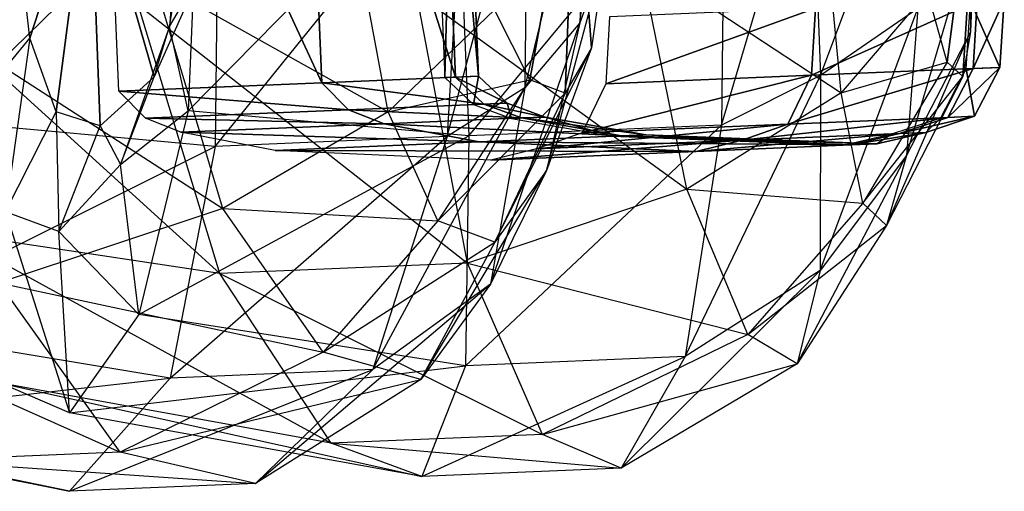
# Model space of a CAD drawing. Units: metres. Extents: x 2.1857 to 2.2656, y 0.4878 to 0.5554.
# Drawn here: x 2.2305 to 2.2641, y 0.4878 to 0.5039 of the extents above; entities that cross this region are included whole.
import ezdxf

# ---------------------------------------------------------------- set-up
doc = ezdxf.new("R2010")
doc.units = ezdxf.units.M

msp = doc.modelspace()

# ---------------------------------------------------------------- linework, layer by layer
for points in [[(2.245357, 0.501908, 1.282661), (2.240098, 0.518466, 1.305303), (2.244655, 0.518657, 1.282661)], [(2.244999, 0.501893, 1.233817), (2.245442, 0.51869, 1.258975), (2.244297, 0.518642, 1.233817)], [(2.246144, 0.501941, 1.258975), (2.244655, 0.518657, 1.282661), (2.245442, 0.51869, 1.258975)], [(2.246144, 0.501941, 1.258975), (2.245357, 0.501908, 1.282661), (2.244655, 0.518657, 1.282661)], [(2.244999, 0.501893, 1.233817), (2.246144, 0.501941, 1.258975), (2.245442, 0.51869, 1.258975)], [(2.2408, 0.501717, 1.305303), (2.233176, 0.518176, 1.329481), (2.240098, 0.518466, 1.305303)], [(2.245357, 0.501908, 1.282661), (2.2408, 0.501717, 1.305303), (2.240098, 0.518466, 1.305303)], [(2.2408, 0.501717, 1.305303), (2.233878, 0.501427, 1.329481), (2.233176, 0.518176, 1.329481)], [(2.257471, 0.510553, 1.244427), (2.257802, 0.501959, 1.242172), (2.261076, 0.510704, 1.236261)], [(2.261076, 0.510704, 1.236261), (2.261124, 0.50424, 1.234782), (2.257802, 0.501959, 1.242172)], [(2.262118, 0.502416, 1.220455), (2.261448, 0.504811, 1.217503), (2.263214, 0.510793, 1.222997)], [(2.262658, 0.501925, 1.224057), (2.262118, 0.502416, 1.220455), (2.263214, 0.510793, 1.222997)], [(2.262916, 0.503448, 1.22749), (2.262658, 0.501925, 1.224057), (2.263214, 0.510793, 1.222997)], [(2.262913, 0.50664, 1.229949), (2.262916, 0.503448, 1.22749), (2.263214, 0.510793, 1.222997)], [(2.245398, 0.510046, 1.251489), (2.24581, 0.499911, 1.248689), (2.254546, 0.51043, 1.248331)], [(2.254546, 0.51043, 1.248331), (2.254424, 0.500272, 1.245768), (2.24581, 0.499911, 1.248689)], [(2.249828, 0.510232, 1.330785), (2.249603, 0.503758, 1.332196), (2.250474, 0.510259, 1.336426)], [(2.250474, 0.510259, 1.336426), (2.250453, 0.506118, 1.337298), (2.249603, 0.503758, 1.332196)], [(2.254546, 0.51043, 1.248331), (2.254424, 0.500272, 1.245768), (2.257471, 0.510553, 1.244427)], [(2.257471, 0.510553, 1.244427), (2.257802, 0.501959, 1.242172), (2.254424, 0.500272, 1.245768)], [(2.236627, 0.509679, 1.250915), (2.236246, 0.50076, 1.248615), (2.245398, 0.510046, 1.251489)], [(2.245398, 0.510046, 1.251489), (2.24581, 0.499911, 1.248689), (2.236246, 0.50076, 1.248615)], [(2.237278, 0.509706, 1.312885), (2.237166, 0.499549, 1.315632), (2.245673, 0.510058, 1.317704)], [(2.245673, 0.510058, 1.317704), (2.24508, 0.49988, 1.320118), (2.237166, 0.499549, 1.315632)], [(2.245673, 0.510058, 1.317704), (2.24508, 0.49988, 1.320118), (2.247816, 0.510148, 1.322087)], [(2.247816, 0.510148, 1.322087), (2.247725, 0.501537, 1.324297), (2.24508, 0.49988, 1.320118)], [(2.247898, 0.50182, 1.346442), (2.246686, 0.504192, 1.349236), (2.249445, 0.510216, 1.344216)], [(2.247816, 0.510148, 1.322087), (2.247725, 0.501537, 1.324297), (2.249828, 0.510232, 1.330785)], [(2.249828, 0.510232, 1.330785), (2.249603, 0.503758, 1.332196), (2.247725, 0.501537, 1.324297)], [(2.249103, 0.501357, 1.343002), (2.247898, 0.50182, 1.346442), (2.249445, 0.510216, 1.344216)], [(2.249999, 0.502907, 1.339689), (2.249103, 0.501357, 1.343002), (2.249445, 0.510216, 1.344216)], [(2.250453, 0.506118, 1.337298), (2.249999, 0.502907, 1.339689), (2.249445, 0.510216, 1.344216)], [(2.228555, 0.509341, 1.311803), (2.227757, 0.500405, 1.313921), (2.237278, 0.509706, 1.312885)], [(2.237278, 0.509706, 1.312885), (2.237166, 0.499549, 1.315632), (2.227757, 0.500405, 1.313921)], [(2.236086, 0.509656, 1.246953), (2.235605, 0.503632, 1.245124), (2.236627, 0.509679, 1.250915)], [(2.236627, 0.509679, 1.250915), (2.236246, 0.50076, 1.248615), (2.235605, 0.503632, 1.245124)], [(2.236086, 0.509656, 1.246953), (2.235605, 0.503632, 1.245124), (2.236605, 0.50533, 1.242449)], [(2.230845, 0.503233, 1.219744), (2.2304, 0.507179, 1.216527), (2.232898, 0.509523, 1.230448)], [(2.231749, 0.500727, 1.225367), (2.230845, 0.503233, 1.219744), (2.232898, 0.509523, 1.230448)], [(2.233249, 0.50025, 1.232024), (2.231749, 0.500727, 1.225367), (2.232898, 0.509523, 1.230448)], [(2.236605, 0.50533, 1.242449), (2.23509, 0.501915, 1.238166), (2.232898, 0.509523, 1.230448)], [(2.23509, 0.501915, 1.238166), (2.233249, 0.50025, 1.232024), (2.232898, 0.509523, 1.230448)], [(2.258506, 0.501371, 1.213578), (2.257951, 0.507243, 1.210676), (2.251662, 0.505877, 1.206967)], [(2.258506, 0.501371, 1.213578), (2.257951, 0.507243, 1.210676), (2.261448, 0.504811, 1.217503)], [(2.230845, 0.503233, 1.219744), (2.2304, 0.507179, 1.216527), (2.228827, 0.500785, 1.218151)], [(2.243064, 0.500723, 1.352513), (2.241971, 0.506573, 1.355307), (2.2351, 0.505183, 1.357761)], [(2.243064, 0.500723, 1.352513), (2.241971, 0.506573, 1.355307), (2.246686, 0.504192, 1.349236)], [(2.261124, 0.50424, 1.234782), (2.260737, 0.49924, 1.23068), (2.262913, 0.50664, 1.229949)], [(2.262913, 0.50664, 1.229949), (2.262916, 0.503448, 1.22749), (2.260737, 0.49924, 1.23068)], [(2.249603, 0.503758, 1.332196), (2.248458, 0.498726, 1.336115), (2.250453, 0.506118, 1.337298)], [(2.250453, 0.506118, 1.337298), (2.249999, 0.502907, 1.339689), (2.248458, 0.498726, 1.336115)], [(2.25325, 0.498094, 1.211052), (2.251662, 0.505877, 1.206967), (2.244033, 0.504761, 1.204562)], [(2.25325, 0.498094, 1.211052), (2.251662, 0.505877, 1.206967), (2.258506, 0.501371, 1.213578)], [(2.236605, 0.50533, 1.242449), (2.23509, 0.501915, 1.238166), (2.235605, 0.503632, 1.245124)], [(2.23743, 0.497431, 1.353985), (2.2351, 0.505183, 1.357761), (2.227157, 0.504054, 1.358686)], [(2.23743, 0.497431, 1.353985), (2.2351, 0.505183, 1.357761), (2.243064, 0.500723, 1.352513)], [(2.228032, 0.496616, 1.215219), (2.226896, 0.504687, 1.210588), (2.237331, 0.495221, 1.210837)], [(2.237331, 0.495221, 1.210837), (2.234538, 0.504363, 1.205986), (2.226896, 0.504687, 1.210588)], [(2.245771, 0.495575, 1.209467), (2.244033, 0.504761, 1.204562), (2.234538, 0.504363, 1.205986)], [(2.245771, 0.495575, 1.209467), (2.244033, 0.504761, 1.204562), (2.25325, 0.498094, 1.211052)], [(2.262118, 0.502416, 1.220455), (2.261448, 0.504811, 1.217503), (2.258506, 0.501371, 1.213578)], [(2.237331, 0.495221, 1.210837), (2.234538, 0.504363, 1.205986), (2.245771, 0.495575, 1.209467)], [(2.257632, 0.504259, 1.312048), (2.250614, 0.503964, 1.336576), (2.250483, 0.501674, 1.33648)], [(2.257632, 0.504259, 1.312048), (2.250483, 0.501674, 1.33648), (2.2575, 0.501968, 1.311957)], [(2.263149, 0.50449, 1.284083), (2.257632, 0.504259, 1.312048), (2.2575, 0.501968, 1.311957)], [(2.263149, 0.50449, 1.284083), (2.2575, 0.501968, 1.311957), (2.263004, 0.502199, 1.284063)], [(2.257802, 0.501959, 1.242172), (2.257791, 0.495323, 1.235973), (2.261124, 0.50424, 1.234782)], [(2.261124, 0.50424, 1.234782), (2.260737, 0.49924, 1.23068), (2.257791, 0.495323, 1.235973)], [(2.262915, 0.50448, 1.230887), (2.263923, 0.502237, 1.25639), (2.262768, 0.502189, 1.230927)], [(2.262915, 0.50448, 1.230887), (2.264071, 0.504528, 1.256355), (2.263923, 0.502237, 1.25639)], [(2.264071, 0.504528, 1.256355), (2.263149, 0.50449, 1.284083), (2.263004, 0.502199, 1.284063)], [(2.264071, 0.504528, 1.256355), (2.263004, 0.502199, 1.284063), (2.263923, 0.502237, 1.25639)], [(2.229789, 0.494905, 1.354121), (2.227157, 0.504054, 1.358686), (2.23743, 0.497431, 1.353985)], [(2.247898, 0.50182, 1.346442), (2.246686, 0.504192, 1.349236), (2.243064, 0.500723, 1.352513)], [(2.235605, 0.503632, 1.245124), (2.23394, 0.498934, 1.240013), (2.236246, 0.50076, 1.248615)], [(2.235605, 0.503632, 1.245124), (2.23394, 0.498934, 1.240013), (2.23509, 0.501915, 1.238166)], [(2.247725, 0.501537, 1.324297), (2.246559, 0.494853, 1.330333), (2.249603, 0.503758, 1.332196)], [(2.249603, 0.503758, 1.332196), (2.248458, 0.498726, 1.336115), (2.246559, 0.494853, 1.330333)], [(2.230024, 0.497322, 1.224803), (2.228827, 0.500785, 1.218151), (2.230845, 0.503233, 1.219744)], [(2.231749, 0.500727, 1.225367), (2.230845, 0.503233, 1.219744), (2.230024, 0.497322, 1.224803)], [(2.260737, 0.49924, 1.23068), (2.260049, 0.49685, 1.224881), (2.262916, 0.503448, 1.22749)], [(2.262916, 0.503448, 1.22749), (2.262658, 0.501925, 1.224057), (2.260049, 0.49685, 1.224881)], [(2.248458, 0.498726, 1.336115), (2.246699, 0.496291, 1.341663), (2.249999, 0.502907, 1.339689)], [(2.249999, 0.502907, 1.339689), (2.249103, 0.501357, 1.343002), (2.246699, 0.496291, 1.341663)], [(2.263004, 0.502199, 1.284063), (2.2575, 0.501968, 1.311957), (2.25669, 0.500306, 1.311607)], [(2.263004, 0.502199, 1.284063), (2.25669, 0.500306, 1.311607), (2.262145, 0.500535, 1.28399)], [(2.259248, 0.497619, 1.218709), (2.258506, 0.501371, 1.213578), (2.262118, 0.502416, 1.220455)], [(2.262658, 0.501925, 1.224057), (2.262118, 0.502416, 1.220455), (2.259248, 0.497619, 1.218709)], [(2.262768, 0.502189, 1.230927), (2.263057, 0.500573, 1.256526), (2.261902, 0.500525, 1.231079)], [(2.263923, 0.502237, 1.25639), (2.263004, 0.502199, 1.284063), (2.262145, 0.500535, 1.28399)], [(2.263923, 0.502237, 1.25639), (2.262145, 0.500535, 1.28399), (2.263057, 0.500573, 1.256526)], [(2.262768, 0.502189, 1.230927), (2.263923, 0.502237, 1.25639), (2.263057, 0.500573, 1.256526)], [(2.23509, 0.501915, 1.238166), (2.233249, 0.50025, 1.232024), (2.23394, 0.498934, 1.240013)], [(2.246325, 0.50099, 1.282735), (2.2408, 0.501717, 1.305303), (2.245357, 0.501908, 1.282661)], [(2.245973, 0.500975, 1.233665), (2.246144, 0.501941, 1.258975), (2.244999, 0.501893, 1.233817)], [(2.247119, 0.501023, 1.258839), (2.245357, 0.501908, 1.282661), (2.246144, 0.501941, 1.258975)], [(2.247119, 0.501023, 1.258839), (2.246325, 0.50099, 1.282735), (2.245357, 0.501908, 1.282661)], [(2.245973, 0.500975, 1.233665), (2.247119, 0.501023, 1.258839), (2.246144, 0.501941, 1.258975)], [(2.2575, 0.501968, 1.311957), (2.250483, 0.501674, 1.33648), (2.249678, 0.500012, 1.336112)], [(2.2575, 0.501968, 1.311957), (2.249678, 0.500012, 1.336112), (2.25669, 0.500306, 1.311607)], [(2.254424, 0.500272, 1.245768), (2.253185, 0.492393, 1.23868), (2.257802, 0.501959, 1.242172)], [(2.257802, 0.501959, 1.242172), (2.257791, 0.495323, 1.235973), (2.253185, 0.492393, 1.23868)], [(2.260049, 0.49685, 1.224881), (2.259248, 0.497619, 1.218709), (2.262658, 0.501925, 1.224057)], [(2.241718, 0.500797, 1.305654), (2.233878, 0.501427, 1.329481), (2.2408, 0.501717, 1.305303)], [(2.246325, 0.50099, 1.282735), (2.241718, 0.500797, 1.305654), (2.2408, 0.501717, 1.305303)], [(2.24508, 0.49988, 1.320118), (2.242543, 0.491947, 1.326787), (2.247725, 0.501537, 1.324297)], [(2.247725, 0.501537, 1.324297), (2.246559, 0.494853, 1.330333), (2.242543, 0.491947, 1.326787)], [(2.244756, 0.497012, 1.347583), (2.243064, 0.500723, 1.352513), (2.247898, 0.50182, 1.346442)], [(2.249103, 0.501357, 1.343002), (2.247898, 0.50182, 1.346442), (2.244756, 0.497012, 1.347583)], [(2.241718, 0.500797, 1.305654), (2.234791, 0.500507, 1.329849), (2.233878, 0.501427, 1.329481)], [(2.246699, 0.496291, 1.341663), (2.244756, 0.497012, 1.347583), (2.249103, 0.501357, 1.343002)], [(2.259248, 0.497619, 1.218709), (2.258506, 0.501371, 1.213578), (2.25325, 0.498094, 1.211052)], [(2.247609, 0.500515, 1.282835), (2.241718, 0.500797, 1.305654), (2.246325, 0.50099, 1.282735)], [(2.247266, 0.5005, 1.233458), (2.247119, 0.501023, 1.258839), (2.245973, 0.500975, 1.233665)], [(2.248412, 0.500548, 1.258654), (2.246325, 0.50099, 1.282735), (2.247119, 0.501023, 1.258839)], [(2.248412, 0.500548, 1.258654), (2.247609, 0.500515, 1.282835), (2.246325, 0.50099, 1.282735)], [(2.247266, 0.5005, 1.233458), (2.248412, 0.500548, 1.258654), (2.247119, 0.501023, 1.258839)], [(2.231838, 0.496653, 1.232701), (2.230024, 0.497322, 1.224803), (2.231749, 0.500727, 1.225367)], [(2.233249, 0.50025, 1.232024), (2.231749, 0.500727, 1.225367), (2.231838, 0.496653, 1.232701)], [(2.236246, 0.50076, 1.248615), (2.234559, 0.493827, 1.242213), (2.23394, 0.498934, 1.240013)], [(2.236246, 0.50076, 1.248615), (2.234559, 0.493827, 1.242213), (2.24581, 0.499911, 1.248689)], [(2.242934, 0.500319, 1.30613), (2.234791, 0.500507, 1.329849), (2.241718, 0.500797, 1.305654)], [(2.242934, 0.500319, 1.30613), (2.236, 0.500028, 1.33035), (2.234791, 0.500507, 1.329849)], [(2.244756, 0.497012, 1.347583), (2.243064, 0.500723, 1.352513), (2.23743, 0.497431, 1.353985)], [(2.247609, 0.500515, 1.282835), (2.242934, 0.500319, 1.30613), (2.241718, 0.500797, 1.305654)], [(2.251018, 0.499909, 1.283104), (2.242934, 0.500319, 1.30613), (2.247609, 0.500515, 1.282835)], [(2.250698, 0.499895, 1.232904), (2.248412, 0.500548, 1.258654), (2.247266, 0.5005, 1.233458)], [(2.251846, 0.499943, 1.258159), (2.247609, 0.500515, 1.282835), (2.248412, 0.500548, 1.258654)], [(2.251846, 0.499943, 1.258159), (2.251018, 0.499909, 1.283104), (2.247609, 0.500515, 1.282835)], [(2.250698, 0.499895, 1.232904), (2.251846, 0.499943, 1.258159), (2.248412, 0.500548, 1.258654)], [(2.262145, 0.500535, 1.28399), (2.25669, 0.500306, 1.311607), (2.25513, 0.499761, 1.310977)], [(2.262145, 0.500535, 1.28399), (2.25513, 0.499761, 1.310977), (2.260495, 0.499986, 1.283857)], [(2.261902, 0.500525, 1.231079), (2.261394, 0.500024, 1.256771), (2.260241, 0.499976, 1.231353)], [(2.263057, 0.500573, 1.256526), (2.262145, 0.500535, 1.28399), (2.260495, 0.499986, 1.283857)], [(2.263057, 0.500573, 1.256526), (2.260495, 0.499986, 1.283857), (2.261394, 0.500024, 1.256771)], [(2.261902, 0.500525, 1.231079), (2.263057, 0.500573, 1.256526), (2.261394, 0.500024, 1.256771)], [(2.227757, 0.500405, 1.313921), (2.224906, 0.493422, 1.319839), (2.237166, 0.499549, 1.315632)], [(2.23394, 0.498934, 1.240013), (2.231838, 0.496653, 1.232701), (2.233249, 0.50025, 1.232024)], [(2.246162, 0.499705, 1.307405), (2.236, 0.500028, 1.33035), (2.242934, 0.500319, 1.30613)], [(2.251018, 0.499909, 1.283104), (2.246162, 0.499705, 1.307405), (2.242934, 0.500319, 1.30613)], [(2.24581, 0.499911, 1.248689), (2.245696, 0.492079, 1.241032), (2.254424, 0.500272, 1.245768)], [(2.254424, 0.500272, 1.245768), (2.253185, 0.492393, 1.23868), (2.245696, 0.492079, 1.241032)], [(2.25669, 0.500306, 1.311607), (2.249678, 0.500012, 1.336112), (2.248127, 0.499468, 1.335449)], [(2.25669, 0.500306, 1.311607), (2.248127, 0.499468, 1.335449), (2.25513, 0.499761, 1.310977)], [(2.24581, 0.499911, 1.248689), (2.245696, 0.492079, 1.241032), (2.234559, 0.493827, 1.242213)], [(2.237166, 0.499549, 1.315632), (2.235627, 0.491657, 1.323072), (2.24508, 0.49988, 1.320118)], [(2.24508, 0.49988, 1.320118), (2.242543, 0.491947, 1.326787), (2.235627, 0.491657, 1.323072)], [(2.246162, 0.499705, 1.307405), (2.239209, 0.499414, 1.331691), (2.236, 0.500028, 1.33035)], [(2.258838, 0.499597, 1.283724), (2.246162, 0.499705, 1.307405), (2.251018, 0.499909, 1.283104)], [(2.258572, 0.499586, 1.231626), (2.251846, 0.499943, 1.258159), (2.250698, 0.499895, 1.232904)], [(2.259725, 0.499634, 1.257016), (2.251018, 0.499909, 1.283104), (2.251846, 0.499943, 1.258159)], [(2.259725, 0.499634, 1.257016), (2.258838, 0.499597, 1.283724), (2.251018, 0.499909, 1.283104)], [(2.258572, 0.499586, 1.231626), (2.259725, 0.499634, 1.257016), (2.251846, 0.499943, 1.258159)], [(2.260495, 0.499986, 1.283857), (2.25513, 0.499761, 1.310977), (2.253563, 0.499376, 1.310346)], [(2.260495, 0.499986, 1.283857), (2.253563, 0.499376, 1.310346), (2.258838, 0.499597, 1.283724)], [(2.260241, 0.499976, 1.231353), (2.259725, 0.499634, 1.257016), (2.258572, 0.499586, 1.231626)], [(2.261394, 0.500024, 1.256771), (2.260495, 0.499986, 1.283857), (2.258838, 0.499597, 1.283724)], [(2.261394, 0.500024, 1.256771), (2.258838, 0.499597, 1.283724), (2.259725, 0.499634, 1.257016)], [(2.260241, 0.499976, 1.231353), (2.261394, 0.500024, 1.256771), (2.259725, 0.499634, 1.257016)], [(2.237166, 0.499549, 1.315632), (2.235627, 0.491657, 1.323072), (2.224906, 0.493422, 1.319839)], [(2.253563, 0.499376, 1.310346), (2.239209, 0.499414, 1.331691), (2.246162, 0.499705, 1.307405)], [(2.258838, 0.499597, 1.283724), (2.253563, 0.499376, 1.310346), (2.246162, 0.499705, 1.307405)], [(2.25513, 0.499761, 1.310977), (2.248127, 0.499468, 1.335449), (2.246569, 0.499083, 1.334786)], [(2.25513, 0.499761, 1.310977), (2.246569, 0.499083, 1.334786), (2.253563, 0.499376, 1.310346)], [(2.253563, 0.499376, 1.310346), (2.246569, 0.499083, 1.334786), (2.239209, 0.499414, 1.331691)], [(2.257791, 0.495323, 1.235973), (2.257004, 0.492147, 1.227358), (2.260737, 0.49924, 1.23068)], [(2.260737, 0.49924, 1.23068), (2.260049, 0.49685, 1.224881), (2.257004, 0.492147, 1.227358)], [(2.23394, 0.498934, 1.240013), (2.231838, 0.496653, 1.232701), (2.234559, 0.493827, 1.242213)], [(2.246559, 0.494853, 1.330333), (2.244175, 0.491609, 1.338622), (2.248458, 0.498726, 1.336115)], [(2.248458, 0.498726, 1.336115), (2.246699, 0.496291, 1.341663), (2.244175, 0.491609, 1.338622)], [(2.255327, 0.493145, 1.218374), (2.25325, 0.498094, 1.211052), (2.245771, 0.495575, 1.209467)], [(2.255327, 0.493145, 1.218374), (2.25325, 0.498094, 1.211052), (2.259248, 0.497619, 1.218709)], [(2.260049, 0.49685, 1.224881), (2.259248, 0.497619, 1.218709), (2.255327, 0.493145, 1.218374)], [(2.240845, 0.492538, 1.347142), (2.23743, 0.497431, 1.353985), (2.229789, 0.494905, 1.354121)], [(2.232196, 0.490476, 1.233117), (2.229862, 0.491484, 1.223369), (2.230024, 0.497322, 1.224803)], [(2.231838, 0.496653, 1.232701), (2.230024, 0.497322, 1.224803), (2.232196, 0.490476, 1.233117)], [(2.240845, 0.492538, 1.347142), (2.23743, 0.497431, 1.353985), (2.244756, 0.497012, 1.347583)], [(2.246699, 0.496291, 1.341663), (2.244756, 0.497012, 1.347583), (2.240845, 0.492538, 1.347142)], [(2.257004, 0.492147, 1.227358), (2.255327, 0.493145, 1.218374), (2.260049, 0.49685, 1.224881)], [(2.229862, 0.491484, 1.223369), (2.228032, 0.496616, 1.215219), (2.241118, 0.48944, 1.219606)], [(2.241118, 0.48944, 1.219606), (2.237331, 0.495221, 1.210837), (2.228032, 0.496616, 1.215219)], [(2.234559, 0.493827, 1.242213), (2.232196, 0.490476, 1.233117), (2.231838, 0.496653, 1.232701)], [(2.244175, 0.491609, 1.338622), (2.240845, 0.492538, 1.347142), (2.246699, 0.496291, 1.341663)], [(2.248324, 0.489742, 1.218176), (2.245771, 0.495575, 1.209467), (2.237331, 0.495221, 1.210837)], [(2.248324, 0.489742, 1.218176), (2.245771, 0.495575, 1.209467), (2.255327, 0.493145, 1.218374)], [(2.241118, 0.48944, 1.219606), (2.237331, 0.495221, 1.210837), (2.248324, 0.489742, 1.218176)], [(2.253185, 0.492393, 1.23868), (2.251009, 0.488594, 1.228716), (2.257791, 0.495323, 1.235973)], [(2.257791, 0.495323, 1.235973), (2.257004, 0.492147, 1.227358), (2.251009, 0.488594, 1.228716)], [(2.233931, 0.489139, 1.345999), (2.229789, 0.494905, 1.354121), (2.221755, 0.494568, 1.351192)], [(2.233931, 0.489139, 1.345999), (2.229789, 0.494905, 1.354121), (2.240845, 0.492538, 1.347142)], [(2.242543, 0.491947, 1.326787), (2.238543, 0.488071, 1.336138), (2.246559, 0.494853, 1.330333)], [(2.246559, 0.494853, 1.330333), (2.244175, 0.491609, 1.338622), (2.238543, 0.488071, 1.336138)], [(2.22712, 0.488853, 1.343242), (2.221755, 0.494568, 1.351192), (2.233931, 0.489139, 1.345999)], [(2.234559, 0.493827, 1.242213), (2.232196, 0.490476, 1.233117), (2.245696, 0.492079, 1.241032)], [(2.224906, 0.493422, 1.319839), (2.220885, 0.490002, 1.328307), (2.235627, 0.491657, 1.323072)], [(2.257004, 0.492147, 1.227358), (2.255327, 0.493145, 1.218374), (2.248324, 0.489742, 1.218176)], [(2.244175, 0.491609, 1.338622), (2.240845, 0.492538, 1.347142), (2.233931, 0.489139, 1.345999)], [(2.245696, 0.492079, 1.241032), (2.244212, 0.488309, 1.230484), (2.253185, 0.492393, 1.23868)], [(2.253185, 0.492393, 1.23868), (2.251009, 0.488594, 1.228716), (2.244212, 0.488309, 1.230484)], [(2.251009, 0.488594, 1.228716), (2.248324, 0.489742, 1.218176), (2.257004, 0.492147, 1.227358)], [(2.245696, 0.492079, 1.241032), (2.244212, 0.488309, 1.230484), (2.232196, 0.490476, 1.233117)], [(2.235627, 0.491657, 1.323072), (2.232198, 0.487806, 1.333126), (2.242543, 0.491947, 1.326787)], [(2.242543, 0.491947, 1.326787), (2.238543, 0.488071, 1.336138), (2.232198, 0.487806, 1.333126)], [(2.235627, 0.491657, 1.323072), (2.232198, 0.487806, 1.333126), (2.220885, 0.490002, 1.328307)], [(2.232196, 0.490476, 1.233117), (2.229862, 0.491484, 1.223369), (2.244212, 0.488309, 1.230484)], [(2.244212, 0.488309, 1.230484), (2.241118, 0.48944, 1.219606), (2.229862, 0.491484, 1.223369)], [(2.238543, 0.488071, 1.336138), (2.233931, 0.489139, 1.345999), (2.244175, 0.491609, 1.338622)], [(2.220885, 0.490002, 1.328307), (2.216766, 0.490935, 1.337453), (2.232198, 0.487806, 1.333126)], [(2.232198, 0.487806, 1.333126), (2.22712, 0.488853, 1.343242), (2.216766, 0.490935, 1.337453)], [(2.251009, 0.488594, 1.228716), (2.248324, 0.489742, 1.218176), (2.241118, 0.48944, 1.219606)], [(2.244212, 0.488309, 1.230484), (2.241118, 0.48944, 1.219606), (2.251009, 0.488594, 1.228716)], [(2.238543, 0.488071, 1.336138), (2.233931, 0.489139, 1.345999), (2.22712, 0.488853, 1.343242)], [(2.232198, 0.487806, 1.333126), (2.22712, 0.488853, 1.343242), (2.238543, 0.488071, 1.336138)]]:
    msp.add_3dface(points)

doc.saveas('drawing.dxf')
